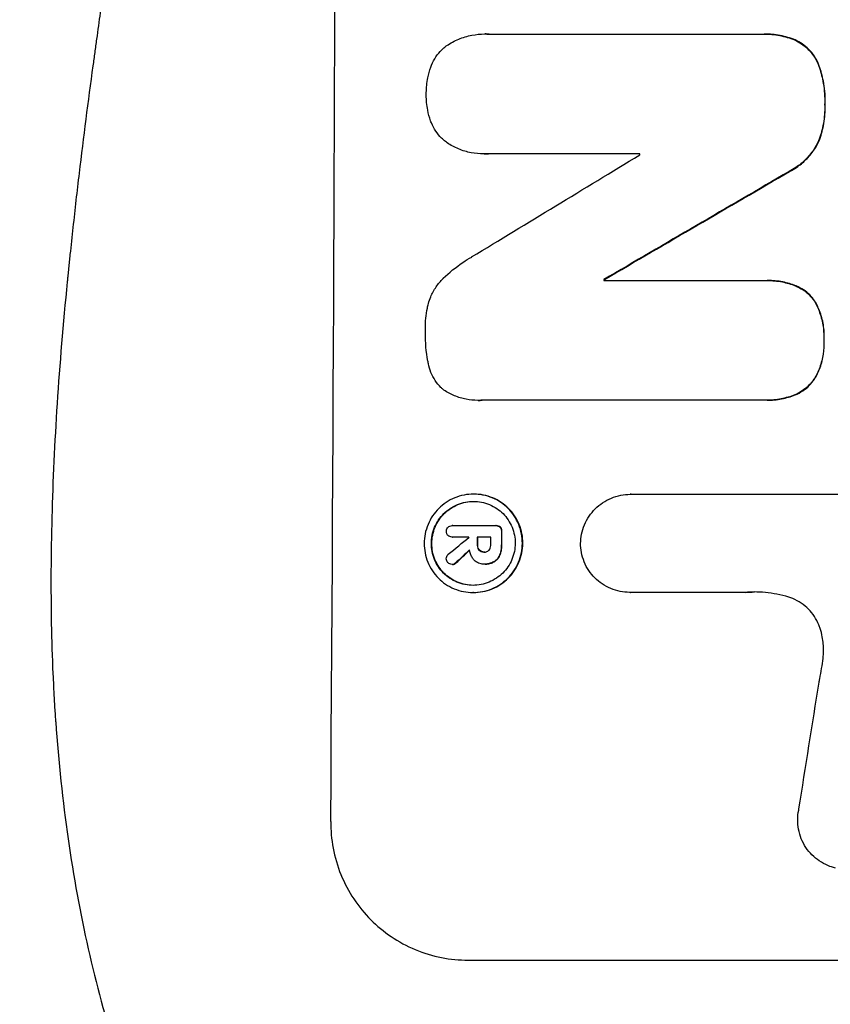
# Model space of a CAD drawing. Units: millimetres. Extents: x -3937 to 4702, y -4604 to 3556.
# Drawn here: x -2069 to -1982, y -710 to -604 of the extents above; entities that cross this region are included whole.
import ezdxf

# ---------------------------------------------------------------- set-up
doc = ezdxf.new("R2010")
doc.units = ezdxf.units.MM
doc.header["$LTSCALE"] = 20
doc.layers.add('2d', color=230, linetype='Continuous')

msp = doc.modelspace()

# ---------------------------------------------------------------- linework, layer by layer
at = {"layer": '2d'}
for p, q in [((-2018.94, -605.43), (-2019, -605.43)), ((-2018.6, -605.44), (-1989.06, -605.44)), ((-1988.72, -605.44), (-1988.77, -605.44)), ((-1985.4, -606.08), (-1985.46, -606.08)), ((-1982.79, -608.9), (-1982.84, -608.9)), ((-1982.15, -613.07), (-1982.21, -613.07)), ((-1982.81, -617), (-1982.87, -617)), ((-2019.07, -618.41), (-2019.13, -618.41)), ((-2002.22, -618.4), (-2018.64, -618.4)), ((-1986, -620.31), (-1986.05, -620.31)), ((-2006.05, -632), (-2006.11, -632)), ((-2006.11, -632.11), (-1988.7, -632.11)), ((-1988.38, -632.11), (-1988.44, -632.11)), ((-1985.34, -632.67), (-1985.39, -632.67)), ((-1983.1, -634.63), (-1983.15, -634.63)), ((-1982.26, -638.6), (-1982.31, -638.6)), ((-1983.14, -642.51), (-1983.19, -642.51)), ((-1985.4, -644.49), (-1985.45, -644.49)), ((-2019.71, -645.08), (-2019.76, -645.08)), ((-1988.76, -645.07), (-2019.34, -645.07)), ((-1988.44, -645.07), (-1988.49, -645.07)), ((-2020.17, -655.23), (-2020.22, -655.23)), ((-2003.2, -655.25), (-2003.25, -655.25)), ((-2003.21, -655.25), (-1980.64, -655.25)), ((-2022.47, -658.63), (-2022.52, -658.63)), ((-2022.5, -658.63), (-2017.84, -658.63)), ((-2017.75, -658.63), (-2017.8, -658.63)), ((-2017.31, -658.8), (-2017.37, -658.8)), ((-2017.14, -659.27), (-2017.2, -659.27)), ((-2022.49, -659.88), (-2022.55, -659.88)), ((-2020.71, -659.88), (-2022.51, -659.88)), ((-2018.35, -659.88), (-2019.81, -659.88)), ((-2019.77, -660.73), (-2019.82, -660.73)), ((-2019.58, -661.29), (-2019.63, -661.29)), ((-2019.03, -661.5), (-2019.08, -661.5)), ((-2017.15, -660.73), (-2017.21, -660.73)), ((-2022.12, -662.67), (-2022.17, -662.67)), ((-2017.99, -662.56), (-2018.04, -662.56)), ((-2017.34, -661.79), (-2017.39, -661.79)), ((-2022.48, -662.84), (-2022.54, -662.84)), ((-2019.08, -662.8), (-2019.13, -662.8)), ((-2018.96, -662.8), (-2019.01, -662.8)), ((-2020.23, -665.88), (-2020.28, -665.88)), ((-2003.27, -665.86), (-2003.32, -665.86)), ((-1990.76, -665.86), (-2003.27, -665.86)), ((-2020.81, -705.66), (-1945.92, -705.66))]:
    msp.add_line(p, q, dxfattribs=at)
for centre, major_axis, ratio, start_param, end_param in [((-2092.66, -541), (0, 1099), 0.052336, 4.575789, 4.848989), ((-1932.17, -541), (1805.11, 1097.7), 0.014136, 4.654883, 4.664976), ((-2059.55, -541), (0, 1098), 0.052336, 4.641733, 4.641841), ((-1907.7, -541), (1880.86, 1098.71), 0.013322, 4.652291, 4.662964), ((-2063.37, -541), (0, 1099), 0.052336, 4.629387, 4.629489), ((-2074.33, -541), (0, 1099), 0.052336, 4.603227, 4.604564), ((-1934, -541), (1329.36, 1097.64), 0.02123, 4.627912, 4.629602), ((-2077.84, -541), (0, 1097.97), 0.052337, 4.603893, 4.603907), ((-2076.94, -541), (0, 1099), 0.052336, 4.603227, 4.60401), ((-2075.47, -541), (0, 1098), 0.052336, 4.603127, 4.60391), ((-1949.24, -541), (1175.65, 1098.63), 0.024414, 4.627567, 4.62882), ((-2019.36, -541), (167.58, 1097.97), 0.051148, 4.584715, 4.597306)]:
    msp.add_ellipse(centre, major_axis=major_axis, ratio=ratio, start_param=start_param, end_param=end_param, dxfattribs=at)
at = {"layer": '2d', "extrusion": (0, 0, -1)}
for centre, major_axis, ratio, start_param, end_param in [((-1907.7, -541), (1879.14, 1097.71), 0.013322, 1.620287, 1.63097), ((-2063.37, -541), (0, 1098), 0.052336, 1.653772, 1.653874), ((-2074.33, -541), (0, 1098), 0.052336, 1.67872, 1.680058), ((-2076.94, -541), (0, 1098), 0.052336, 1.679275, 1.680058), ((-1949.24, -541), (1174.58, 1097.63), 0.024414, 1.654426, 1.655719)]:
    msp.add_ellipse(centre, major_axis=major_axis, ratio=ratio, start_param=start_param, end_param=end_param, dxfattribs=at)
at = {"layer": '2d'}
for points, knots in [([(-2055.07, -356), (-2057.91, -362.7), (-2060.21, -369.9), (-2062.82, -381.47), (-2063.55, -385.46), (-2064.44, -391.62), (-2064.7, -393.71), (-2065.04, -396.89), (-2065.2, -398.49), (-2065.36, -400.38), (-2065.44, -401.33), (-2065.47, -401.8), (-2065.49, -402.04), (-2065.5, -402.16), (-2065.5, -402.22), (-2065.5, -402.25), (-2065.51, -402.26), (-2065.51, -402.27), (-2066.02, -409.28), (-2066.17, -416.79), (-2065.88, -428.82), (-2065.69, -432.95), (-2065.29, -439.35), (-2065.13, -441.51), (-2064.86, -444.8), (-2064.71, -446.46), (-2064.53, -448.42), (-2064.44, -449.4), (-2064.39, -449.9), (-2064.37, -450.14), (-2064.35, -450.27), (-2064.35, -450.33), (-2064.34, -450.36), (-2064.34, -450.37), (-2064.34, -450.38), (-2064.34, -450.39), (-2064.02, -453.66), (-2063.62, -457.25), (-2062.92, -463.11), (-2062.67, -465.15), (-2062.26, -468.32), (-2062.06, -469.94), (-2061.8, -471.88), (-2061.67, -472.86), (-2061.6, -473.36), (-2061.57, -473.6), (-2061.55, -473.73), (-2061.55, -473.79), (-2061.54, -473.82), (-2061.54, -473.84), (-2061.54, -473.85), (-2061.03, -477.66), (-2060.26, -483.38), (-2059.35, -490.05), (-2058.89, -493.38), (-2058.66, -495.05), (-2058.55, -495.88), (-2058.49, -496.3), (-2058.46, -496.51), (-2058.45, -496.61), (-2058.44, -496.65), (-2058.44, -496.68), (-2058.44, -496.7), (-2057.98, -500.01), (-2057.53, -503.64), (-2056.97, -508.59), (-2056.85, -509.73), (-2056.72, -510.9), (-2056.69, -511.16), (-2056.68, -511.29), (-2056.64, -511.66), (-2056.56, -512.39), (-2056.29, -515.04), (-2056.07, -517.36), (-2055.84, -520.07), (-2055.76, -521.06), (-2055.68, -522.04), (-2055.67, -522.18), (-2055.67, -522.21), (-2055.66, -522.27), (-2055.65, -522.36), (-2055.63, -522.7), (-2055.57, -523.49), (-2055.38, -526.16), (-2055.13, -530.42), (-2055, -534.06), (-2054.94, -536.74), (-2054.91, -538.07), (-2054.9, -539.59), (-2054.89, -540.35), (-2054.89, -540.67), (-2054.89, -540.89), (-2054.89, -541), (-2054.89, -544.46), (-2054.97, -547.99), (-2055.23, -553.53), (-2055.33, -555.42), (-2055.53, -558.31), (-2055.63, -559.78), (-2055.76, -561.51), (-2055.84, -562.38), (-2055.87, -562.82), (-2055.89, -563.04), (-2055.9, -563.15), (-2055.9, -563.21), (-2055.91, -563.23), (-2055.91, -563.25), (-2055.91, -563.26), (-2056.18, -566.46), (-2056.52, -569.95), (-2057.13, -575.6), (-2057.36, -577.56), (-2057.72, -580.59), (-2057.9, -582.14), (-2058.13, -583.99), (-2058.25, -584.93), (-2058.31, -585.4), (-2058.34, -585.64), (-2058.36, -585.75), (-2058.36, -585.81), (-2058.37, -585.84), (-2058.37, -585.86), (-2058.86, -589.71), (-2059.61, -595.46), (-2060.51, -602.17), (-2060.96, -605.52), (-2061.19, -607.19), (-2061.29, -607.91), (-2061.36, -608.39), (-2061.39, -608.63), (-2061.96, -612.72), (-2062.45, -616.6), (-2063.15, -622.45), (-2063.48, -625.38), (-2063.85, -628.82), (-2064.03, -630.54), (-2064.12, -631.41), (-2064.16, -631.84), (-2064.18, -632.05), (-2064.19, -632.16), (-2064.2, -632.21), (-2064.2, -632.24), (-2064.2, -632.25), (-2064.2, -632.26), (-2065.1, -641.31), (-2065.66, -649.79), (-2065.97, -661.7), (-2065.99, -665.53), (-2065.89, -671.07), (-2065.83, -672.88), (-2065.71, -675.55), (-2065.65, -676.87), (-2065.56, -678.39), (-2065.51, -679.14), (-2065.48, -679.51), (-2065.47, -679.7), (-2065.46, -679.8), (-2065.46, -679.84), (-2065.46, -679.86), (-2065.46, -679.88), (-2065.45, -679.88), (-2064.84, -688.56), (-2063.66, -696.74), (-2060.2, -712.11), (-2057.91, -719.3), (-2055.07, -726)], [0, 0, 0, 0, 0.0625, 0.0625, 0.09375, 0.09375, 0.109375, 0.109375, 0.117188, 0.121094, 0.123047, 0.124023, 0.124512, 0.124756, 0.124878, 0.124939, 0.124939, 0.125, 0.125, 0.1875, 0.1875, 0.21875, 0.21875, 0.234375, 0.234375, 0.242188, 0.246094, 0.248047, 0.249023, 0.249512, 0.249756, 0.249878, 0.249939, 0.249969, 0.249969, 0.25, 0.25, 0.28125, 0.28125, 0.296875, 0.296875, 0.304688, 0.308594, 0.310547, 0.311523, 0.312012, 0.312256, 0.312378, 0.312439, 0.312439, 0.3125, 0.3125, 0.34375, 0.359375, 0.367188, 0.371094, 0.373047, 0.374023, 0.374512, 0.374756, 0.374878, 0.374878, 0.375, 0.375, 0.40625, 0.40625, 0.414063, 0.415039, 0.415039, 0.416016, 0.416016, 0.417969, 0.421875, 0.4375, 0.4375, 0.445313, 0.446289, 0.446289, 0.446533, 0.446533, 0.446777, 0.447266, 0.449219, 0.453125, 0.46875, 0.484375, 0.484375, 0.492188, 0.496094, 0.498047, 0.499023, 0.499023, 0.5, 0.5, 0.53125, 0.53125, 0.546875, 0.546875, 0.554688, 0.558594, 0.560547, 0.561523, 0.562012, 0.562256, 0.562378, 0.562439, 0.562439, 0.5625, 0.5625, 0.59375, 0.59375, 0.609375, 0.609375, 0.617188, 0.621094, 0.623047, 0.624023, 0.624512, 0.624756, 0.624878, 0.624878, 0.625, 0.625, 0.65625, 0.671875, 0.679688, 0.683594, 0.685547, 0.685547, 0.6875, 0.6875, 0.71875, 0.71875, 0.734375, 0.742188, 0.746094, 0.748047, 0.749023, 0.749512, 0.749756, 0.749878, 0.749939, 0.749939, 0.75, 0.75, 0.8125, 0.8125, 0.84375, 0.84375, 0.859375, 0.859375, 0.867188, 0.871094, 0.873047, 0.874023, 0.874512, 0.874756, 0.874878, 0.874939, 0.874939, 0.875, 0.875, 0.9375, 0.9375, 1, 1, 1, 1]), ([(-2068.13, -734.32), (-2069.62, -730.77), (-2071.11, -727.09), (-2073.33, -721.41), (-2074.07, -719.49), (-2075.18, -716.56), (-2075.73, -715.08), (-2076.37, -713.34), (-2076.69, -712.46), (-2076.85, -712.02), (-2076.93, -711.8), (-2076.97, -711.71), (-2076.99, -711.65), (-2077, -711.61), (-2078.24, -708.21), (-2079.5, -704.63), (-2081.42, -698.94), (-2082.06, -696.99), (-2083.03, -693.99), (-2083.52, -692.47), (-2084.09, -690.66), (-2084.37, -689.75), (-2084.52, -689.29), (-2084.59, -689.06), (-2084.62, -688.94), (-2084.64, -688.89), (-2084.65, -688.87), (-2084.65, -688.86), (-2084.65, -688.85), (-2085.56, -685.92), (-2086.58, -682.54), (-2088.23, -676.78), (-2088.8, -674.74), (-2089.68, -671.51), (-2089.98, -670.4), (-2090.43, -668.7), (-2090.66, -667.84), (-2090.93, -666.81), (-2091.06, -666.29), (-2091.13, -666.03), (-2091.16, -665.9), (-2091.17, -665.85), (-2091.18, -665.82), (-2091.19, -665.8), (-2091.19, -665.78), (-2092.78, -659.64), (-2093.96, -654.58), (-2095.28, -648.69), (-2095.65, -647.01), (-2096.1, -644.9), (-2096.23, -644.27), (-2096.41, -643.43), (-2096.49, -643.04), (-2096.58, -642.62), (-2096.62, -642.43), (-2096.64, -642.33), (-2096.65, -642.29), (-2096.65, -642.27), (-2096.65, -642.26), (-2096.65, -642.26), (-2096.65, -642.26), (-2096.66, -642.23), (-2097.58, -637.74), (-2098.41, -633.46), (-2099.5, -627.39), (-2099.84, -625.42), (-2100.32, -622.55), (-2100.55, -621.14), (-2100.81, -619.52), (-2100.93, -618.72), (-2101, -618.32), (-2101.03, -618.12), (-2101.04, -618.03), (-2101.05, -618), (-2101.05, -617.98), (-2101.05, -617.97), (-2101.06, -617.95), (-2101.74, -613.52), (-2102.36, -609.21), (-2103.16, -602.94), (-2103.42, -600.88), (-2103.77, -597.83), (-2103.94, -596.32), (-2104.13, -594.58), (-2104.23, -593.71), (-2104.27, -593.27), (-2104.29, -593.06), (-2104.3, -592.97), (-2104.31, -592.92), (-2104.31, -592.9), (-2104.31, -592.87), (-2105.28, -583.59), (-2105.96, -574.61), (-2106.6, -561.65), (-2106.76, -557.41), (-2106.91, -551.16), (-2106.95, -549.1), (-2106.99, -546.05), (-2107, -544.52), (-2107.01, -542.76), (-2107.01, -541.88), (-2107.01, -541.45), (-2107.01, -541.26), (-2107.01, -541.17), (-2107.01, -541.13), (-2107.01, -541.08), (-2107.01, -541.07), (-2107.01, -541.03), (-2107.01, -541.02), (-2107.01, -541)], [0, 0, 0, 0, 0.0312679, 0.0312679, 0.0469018, 0.0469018, 0.0547188, 0.0586273, 0.0605815, 0.0615586, 0.0620472, 0.0622915, 0.0622915, 0.0625358, 0.0625358, 0.0938036, 0.0938036, 0.1094376, 0.1094376, 0.1172546, 0.121163, 0.1231173, 0.1240944, 0.124583, 0.1248272, 0.1249494, 0.1249494, 0.1250105, 0.1250105, 0.1250715, 0.1563394, 0.1563394, 0.1719734, 0.1719734, 0.1797903, 0.1797903, 0.1836988, 0.1856531, 0.1866302, 0.1871187, 0.187363, 0.1874852, 0.1874852, 0.1875462, 0.1875462, 0.1876073, 0.2188752, 0.2188752, 0.2345091, 0.2345091, 0.2423261, 0.2423261, 0.2462346, 0.2481888, 0.2491659, 0.2496545, 0.2498988, 0.2499598, 0.2499904, 0.2499904, 0.2500209, 0.2500209, 0.2501431, 0.2814109, 0.2814109, 0.2970449, 0.2970449, 0.3048619, 0.3087703, 0.3107246, 0.3117017, 0.3121903, 0.3124345, 0.3124956, 0.3124956, 0.3125567, 0.3125567, 0.3126788, 0.3439467, 0.3439467, 0.3595806, 0.3595806, 0.3673976, 0.3713061, 0.3732603, 0.3742375, 0.374726, 0.3749703, 0.3749703, 0.3750924, 0.3750924, 0.3752146, 0.4377504, 0.4377504, 0.4690182, 0.4690182, 0.4846522, 0.4846522, 0.4924691, 0.4963776, 0.4983319, 0.499309, 0.4997976, 0.4997976, 0.5000418, 0.5000418, 0.500164, 0.500164, 0.5002861, 0.5002861, 0.5002861, 0.5002861]), ([(-2023.21, -606.76), (-2023.18, -606.73), (-2023.15, -606.71), (-2022.71, -606.42), (-2022.28, -606.18), (-2021.37, -605.81), (-2020.89, -605.66), (-2019.94, -605.48), (-2019.46, -605.43), (-2019, -605.43), (-2018.86, -605.43), (-2018.73, -605.44), (-2018.6, -605.44)], [-4.287809, -4.287809, -4.287809, -4.287809, -4.174676, -4.174676, -2.783117, -2.783117, -1.391559, -1.391559, 0, 0, 0, 0.39844, 0.39844, 0.39844, 0.39844]), ([(-1989.06, -605.44), (-1988.97, -605.44), (-1988.87, -605.44), (-1988.77, -605.44), (-1988.21, -605.44), (-1987.64, -605.49), (-1986.52, -605.71), (-1985.98, -605.87), (-1985.46, -606.08)], [-0.292179, -0.292179, -0.292179, -0.292179, 0, 0, 0, 1.669759, 1.669759, 3.266904, 3.266904, 3.266904, 3.266904]), ([(-1985.4, -606.08), (-1985.93, -605.87), (-1986.47, -605.71), (-1987.59, -605.49), (-1988.16, -605.44), (-1988.72, -605.44)], [-3.267007, -3.267007, -3.267007, -3.267007, -1.670616, -1.670616, 0, 0, 0, 0]), ([(-1985.46, -606.08), (-1985.2, -606.2), (-1984.95, -606.34), (-1984.45, -606.68), (-1984.2, -606.88), (-1983.76, -607.32), (-1983.56, -607.57), (-1983.2, -608.11), (-1983.04, -608.4), (-1982.89, -608.77), (-1982.86, -608.84), (-1982.84, -608.9)], [1.981056, 1.981056, 1.981056, 1.981056, 2.78787, 2.78787, 3.717159, 3.717159, 4.648425, 4.648425, 5.57969, 5.57969, 5.782216, 5.782216, 5.782216, 5.782216]), ([(-1982.79, -608.9), (-1982.81, -608.84), (-1982.84, -608.77), (-1982.99, -608.4), (-1983.14, -608.11), (-1983.5, -607.57), (-1983.71, -607.32), (-1984.14, -606.88), (-1984.39, -606.68), (-1984.89, -606.34), (-1985.14, -606.2), (-1985.4, -606.08)], [23.988393, 23.988393, 23.988393, 23.988393, 24.190058, 24.190058, 25.120866, 25.120866, 26.051674, 26.051674, 26.981418, 26.981418, 27.789535, 27.789535, 27.789535, 27.789535]), ([(-2024.85, -609.02), (-2024.82, -608.94), (-2024.79, -608.87), (-2024.63, -608.48), (-2024.47, -608.18), (-2024.1, -607.63), (-2023.88, -607.37), (-2023.52, -607.01), (-2023.37, -606.88), (-2023.21, -606.76)], [24.67174, 24.67174, 24.67174, 24.67174, 24.892582, 24.892582, 25.850855, 25.850855, 26.809129, 26.809129, 27.391418, 27.391418, 27.391418, 27.391418]), ([(-2025.33, -611.91), (-2025.33, -611.87), (-2025.33, -611.82), (-2025.33, -611.25), (-2025.27, -610.71), (-2025.09, -609.78), (-2024.98, -609.39), (-2024.85, -609.02)], [37.586507, 37.586507, 37.586507, 37.586507, 37.724017, 37.724017, 39.297304, 39.297304, 40.435727, 40.435727, 40.435727, 40.435727]), ([(-1982.84, -608.9), (-1982.65, -609.43), (-1982.51, -609.98), (-1982.26, -611.25), (-1982.2, -611.99), (-1982.2, -612.82), (-1982.2, -612.94), (-1982.21, -613.07)], [13.338054, 13.338054, 13.338054, 13.338054, 14.932215, 14.932215, 17.066831, 17.066831, 17.437087, 17.437087, 17.437087, 17.437087]), ([(-1982.15, -613.07), (-1982.15, -612.94), (-1982.15, -612.82), (-1982.14, -611.99), (-1982.21, -611.25), (-1982.45, -609.98), (-1982.6, -609.43), (-1982.79, -608.9)], [50.839997, 50.839997, 50.839997, 50.839997, 51.210254, 51.210254, 53.345866, 53.345866, 54.939125, 54.939125, 54.939125, 54.939125]), ([(-2024.87, -614.82), (-2025, -614.44), (-2025.1, -614.05), (-2025.28, -613.13), (-2025.33, -612.58), (-2025.33, -612.01), (-2025.33, -611.96), (-2025.33, -611.91)], [34.965334, 34.965334, 34.965334, 34.965334, 36.104394, 36.104394, 37.676306, 37.676306, 37.824653, 37.824653, 37.824653, 37.824653]), ([(-1982.21, -613.07), (-1982.2, -613.19), (-1982.2, -613.31), (-1982.2, -614.06), (-1982.26, -614.71), (-1982.5, -615.91), (-1982.66, -616.46), (-1982.87, -617)], [14.722004, 14.722004, 14.722004, 14.722004, 15.087574, 15.087574, 16.975254, 16.975254, 18.593787, 18.593787, 18.593787, 18.593787]), ([(-1982.81, -617), (-1982.61, -616.46), (-1982.45, -615.91), (-1982.21, -614.71), (-1982.15, -614.06), (-1982.15, -613.31), (-1982.15, -613.19), (-1982.15, -613.07)], [41.76408, 41.76408, 41.76408, 41.76408, 43.381523, 43.381523, 45.270419, 45.270419, 45.635991, 45.635991, 45.635991, 45.635991]), ([(-2023.25, -617.08), (-2023.41, -616.96), (-2023.56, -616.83), (-2023.92, -616.46), (-2024.13, -616.21), (-2024.49, -615.66), (-2024.65, -615.37), (-2024.81, -614.98), (-2024.84, -614.9), (-2024.87, -614.82)], [18.343228, 18.343228, 18.343228, 18.343228, 18.933984, 18.933984, 19.881462, 19.881462, 20.82894, 20.82894, 21.067482, 21.067482, 21.067482, 21.067482]), ([(-2018.64, -618.4), (-2018.8, -618.41), (-2018.97, -618.41), (-2019.57, -618.41), (-2020.03, -618.37), (-2020.94, -618.19), (-2021.4, -618.06), (-2022.27, -617.69), (-2022.69, -617.47), (-2023.13, -617.17), (-2023.19, -617.13), (-2023.25, -617.08)], [20.907876, 20.907876, 20.907876, 20.907876, 21.389674, 21.389674, 22.725033, 22.725033, 24.060391, 24.060391, 25.395749, 25.395749, 25.604514, 25.604514, 25.604514, 25.604514]), ([(-1982.87, -617), (-1983.03, -617.34), (-1983.21, -617.68), (-1983.68, -618.37), (-1983.97, -618.72), (-1984.59, -619.33), (-1984.94, -619.62), (-1985.55, -620.03), (-1985.8, -620.18), (-1986.05, -620.31)], [13.311258, 13.311258, 13.311258, 13.311258, 14.389239, 14.389239, 15.698156, 15.698156, 17.005334, 17.005334, 17.816864, 17.816864, 17.816864, 17.816864]), ([(-1986, -620.31), (-1985.75, -620.18), (-1985.5, -620.03), (-1984.89, -619.62), (-1984.54, -619.33), (-1983.92, -618.72), (-1983.63, -618.37), (-1983.16, -617.68), (-1982.97, -617.35), (-1982.81, -617)], [24.036707, 24.036707, 24.036707, 24.036707, 24.845861, 24.845861, 26.152206, 26.152206, 27.46195, 27.46195, 28.542311, 28.542311, 28.542311, 28.542311]), ([(-2023.49, -631.87), (-2022.85, -631.25), (-2022.14, -630.67), (-2021.06, -629.94), (-2020.75, -629.75), (-2020.42, -629.57)], [79.341184, 79.341184, 79.341184, 79.341184, 81.992971, 81.992971, 83.048528, 83.048528, 83.048528, 83.048528]), ([(-2025.1, -634.61), (-2025.03, -634.36), (-2024.95, -634.12), (-2024.69, -633.51), (-2024.49, -633.14), (-2024.04, -632.47), (-2023.78, -632.16), (-2023.5, -631.88), (-2023.49, -631.87), (-2023.49, -631.87)], [29.593363, 29.593363, 29.593363, 29.593363, 30.31492, 30.31492, 31.48288, 31.48288, 32.65084, 32.65084, 32.673431, 32.673431, 32.673431, 32.673431]), ([(-1988.7, -632.11), (-1988.61, -632.11), (-1988.52, -632.11), (-1988.44, -632.11), (-1987.9, -632.11), (-1987.34, -632.16), (-1986.32, -632.36), (-1985.85, -632.5), (-1985.39, -632.67)], [-0.262094, -0.262094, -0.262094, -0.262094, 0, 0, 0, 1.618106, 1.618106, 2.99393, 2.99393, 2.99393, 2.99393]), ([(-1985.34, -632.67), (-1985.79, -632.5), (-1986.26, -632.36), (-1987.29, -632.16), (-1987.84, -632.11), (-1988.38, -632.11)], [-2.994112, -2.994112, -2.994112, -2.994112, -1.619709, -1.619709, 0, 0, 0, 0]), ([(-1985.39, -632.67), (-1985.38, -632.68), (-1985.36, -632.68), (-1985.06, -632.81), (-1984.8, -632.95), (-1984.3, -633.28), (-1984.08, -633.47), (-1983.68, -633.87), (-1983.49, -634.1), (-1983.26, -634.44), (-1983.21, -634.53), (-1983.15, -634.63)], [1.649623, 1.649623, 1.649623, 1.649623, 1.705229, 1.705229, 2.557843, 2.557843, 3.410457, 3.410457, 4.266576, 4.266576, 4.579612, 4.579612, 4.579612, 4.579612]), ([(-1983.1, -634.63), (-1983.15, -634.53), (-1983.21, -634.44), (-1983.44, -634.1), (-1983.63, -633.87), (-1984.03, -633.47), (-1984.25, -633.28), (-1984.74, -632.95), (-1985.01, -632.81), (-1985.31, -632.68), (-1985.32, -632.68), (-1985.34, -632.67)], [22.762149, 22.762149, 22.762149, 22.762149, 23.075182, 23.075182, 23.931294, 23.931294, 24.783909, 24.783909, 25.636523, 25.636523, 25.69213, 25.69213, 25.69213, 25.69213]), ([(-2025.43, -637.56), (-2025.43, -637.47), (-2025.43, -637.37), (-2025.43, -636.57), (-2025.36, -635.83), (-2025.18, -634.93), (-2025.14, -634.77), (-2025.1, -634.61)], [51.352742, 51.352742, 51.352742, 51.352742, 51.631237, 51.631237, 53.784303, 53.784303, 54.256047, 54.256047, 54.256047, 54.256047]), ([(-1983.15, -634.63), (-1983.06, -634.82), (-1982.97, -635.01), (-1982.69, -635.69), (-1982.54, -636.2), (-1982.34, -637.23), (-1982.3, -637.74), (-1982.3, -638.36), (-1982.3, -638.48), (-1982.31, -638.6)], [8.363169, 8.363169, 8.363169, 8.363169, 8.967332, 8.967332, 10.466, 10.466, 11.964668, 11.964668, 12.323769, 12.323769, 12.323769, 12.323769]), ([(-1982.26, -638.6), (-1982.25, -638.48), (-1982.25, -638.36), (-1982.24, -637.74), (-1982.29, -637.23), (-1982.48, -636.2), (-1982.64, -635.69), (-1982.92, -635.01), (-1983, -634.82), (-1983.1, -634.63)], [35.54138, 35.54138, 35.54138, 35.54138, 35.900479, 35.900479, 37.399136, 37.399136, 38.897794, 38.897794, 39.501956, 39.501956, 39.501956, 39.501956]), ([(-2025.13, -640.95), (-2025.14, -640.91), (-2025.15, -640.87), (-2025.35, -639.82), (-2025.44, -638.8), (-2025.43, -637.73), (-2025.43, -637.65), (-2025.43, -637.56)], [67.958733, 67.958733, 67.958733, 67.958733, 68.076278, 68.076278, 71.040353, 71.040353, 71.295202, 71.295202, 71.295202, 71.295202]), ([(-1982.31, -638.6), (-1982.3, -638.73), (-1982.3, -638.86), (-1982.3, -639.46), (-1982.35, -639.95), (-1982.54, -640.92), (-1982.69, -641.4), (-1982.98, -642.08), (-1983.08, -642.3), (-1983.19, -642.51)], [10.973728, 10.973728, 10.973728, 10.973728, 11.358879, 11.358879, 12.780803, 12.780803, 14.202727, 14.202727, 14.872884, 14.872884, 14.872884, 14.872884]), ([(-1983.14, -642.51), (-1983.03, -642.3), (-1982.92, -642.08), (-1982.64, -641.4), (-1982.49, -640.92), (-1982.3, -639.95), (-1982.25, -639.46), (-1982.25, -638.86), (-1982.25, -638.73), (-1982.26, -638.6)], [30.568525, 30.568525, 30.568525, 30.568525, 31.238676, 31.238676, 32.660592, 32.660592, 34.082507, 34.082507, 34.467656, 34.467656, 34.467656, 34.467656]), ([(-2023.54, -643.88), (-2023.61, -643.81), (-2023.68, -643.75), (-2023.97, -643.46), (-2024.18, -643.21), (-2024.54, -642.66), (-2024.7, -642.37), (-2024.95, -641.75), (-2025.04, -641.43), (-2025.11, -641.06), (-2025.12, -641), (-2025.13, -640.95)], [18.507657, 18.507657, 18.507657, 18.507657, 18.7951, 18.7951, 19.736285, 19.736285, 20.677469, 20.677469, 21.618654, 21.618654, 21.777593, 21.777593, 21.777593, 21.777593]), ([(-1983.19, -642.51), (-1983.25, -642.6), (-1983.3, -642.7), (-1983.54, -643.04), (-1983.73, -643.28), (-1984.15, -643.69), (-1984.38, -643.88), (-1984.89, -644.22), (-1985.16, -644.37), (-1985.45, -644.49), (-1985.45, -644.49), (-1985.45, -644.49)], [9.323445, 9.323445, 9.323445, 9.323445, 9.639348, 9.639348, 10.516527, 10.516527, 11.391589, 11.391589, 12.266651, 12.266651, 12.269239, 12.269239, 12.269239, 12.269239]), ([(-1985.4, -644.49), (-1985.4, -644.49), (-1985.4, -644.49), (-1985.11, -644.37), (-1984.83, -644.22), (-1984.33, -643.88), (-1984.09, -643.69), (-1983.68, -643.28), (-1983.49, -643.04), (-1983.25, -642.7), (-1983.19, -642.6), (-1983.14, -642.51)], [15.764256, 15.764256, 15.764256, 15.764256, 15.766842, 15.766842, 16.641903, 16.641903, 17.516963, 17.516963, 18.394137, 18.394137, 18.71004, 18.71004, 18.71004, 18.71004]), ([(-2019.34, -645.07), (-2019.48, -645.08), (-2019.62, -645.08), (-2020.17, -645.08), (-2020.6, -645.04), (-2021.44, -644.88), (-2021.87, -644.75), (-2022.67, -644.41), (-2023.06, -644.21), (-2023.46, -643.94), (-2023.5, -643.91), (-2023.54, -643.88)], [19.405851, 19.405851, 19.405851, 19.405851, 19.825526, 19.825526, 21.063308, 21.063308, 22.30109, 22.30109, 23.538871, 23.538871, 23.687934, 23.687934, 23.687934, 23.687934]), ([(-1985.45, -644.49), (-1985.92, -644.68), (-1986.42, -644.82), (-1987.44, -645.02), (-1987.98, -645.07), (-1988.58, -645.07), (-1988.67, -645.07), (-1988.76, -645.07)], [21.775065, 21.775065, 21.775065, 21.775065, 23.221179, 23.221179, 24.767605, 24.767605, 25.035328, 25.035328, 25.035328, 25.035328]), ([(-1988.44, -645.07), (-1987.92, -645.07), (-1987.39, -645.02), (-1986.37, -644.82), (-1985.87, -644.68), (-1985.4, -644.49)], [24.767517, 24.767517, 24.767517, 24.767517, 26.31394, 26.31394, 27.760055, 27.760055, 27.760055, 27.760055]), ([(-2020.22, -655.23), (-2019.88, -655.23), (-2019.54, -655.26), (-2018.85, -655.4), (-2018.51, -655.5), (-2017.86, -655.77), (-2017.55, -655.94), (-2016.97, -656.33), (-2016.71, -656.55), (-2016.24, -657.02), (-2016.02, -657.29), (-2015.63, -657.87), (-2015.46, -658.19), (-2015.19, -658.84), (-2015.09, -659.19), (-2014.96, -659.87), (-2014.93, -660.22), (-2014.94, -660.89), (-2014.97, -661.23), (-2015.11, -661.92), (-2015.21, -662.26), (-2015.49, -662.92), (-2015.66, -663.24), (-2016.05, -663.82), (-2016.28, -664.09), (-2016.75, -664.56), (-2017.02, -664.78), (-2017.6, -665.17), (-2017.92, -665.34), (-2018.57, -665.61), (-2018.91, -665.71), (-2019.6, -665.84), (-2019.95, -665.88), (-2020.61, -665.88), (-2020.96, -665.84), (-2021.64, -665.71), (-2021.99, -665.61), (-2022.64, -665.33), (-2022.95, -665.17), (-2023.53, -664.77), (-2023.79, -664.55), (-2024.26, -664.08), (-2024.48, -663.81), (-2024.87, -663.23), (-2025.04, -662.92), (-2025.3, -662.26), (-2025.4, -661.92), (-2025.53, -661.23), (-2025.56, -660.89), (-2025.56, -660.22), (-2025.53, -659.88), (-2025.39, -659.19), (-2025.28, -658.85), (-2025.01, -658.19), (-2024.84, -657.88), (-2024.45, -657.3), (-2024.22, -657.03), (-2023.75, -656.56), (-2023.48, -656.33), (-2022.9, -655.94), (-2022.58, -655.77), (-2021.93, -655.5), (-2021.59, -655.4), (-2020.9, -655.26), (-2020.55, -655.23), (-2020.22, -655.23)], [0, 0, 0, 0, 1.002005, 1.002005, 2.00401, 2.00401, 3.006015, 3.006015, 4.00802, 4.00802, 5.016461, 5.016461, 6.024902, 6.024902, 7.033343, 7.033343, 8.041783, 8.041783, 9.050643, 9.050643, 10.059502, 10.059502, 11.068362, 11.068362, 12.077221, 12.077221, 13.079268, 13.079268, 14.081315, 14.081315, 15.083363, 15.083363, 16.08541, 16.08541, 17.089097, 17.089097, 18.092783, 18.092783, 19.09647, 19.09647, 20.100157, 20.100157, 21.107377, 21.107377, 22.114598, 22.114598, 23.121818, 23.121818, 24.129038, 24.129038, 25.135981, 25.135981, 26.142924, 26.142924, 27.149866, 27.149866, 28.156809, 28.156809, 29.160312, 29.160312, 30.163816, 30.163816, 31.167319, 31.167319, 32.170823, 32.170823, 32.170823, 32.170823]), ([(-2020.23, -665.88), (-2019.89, -665.88), (-2019.55, -665.84), (-2018.86, -665.71), (-2018.52, -665.61), (-2017.86, -665.34), (-2017.55, -665.17), (-2016.97, -664.78), (-2016.7, -664.56), (-2016.23, -664.09), (-2016, -663.82), (-2015.61, -663.24), (-2015.44, -662.92), (-2015.16, -662.26), (-2015.06, -661.92), (-2014.92, -661.23), (-2014.88, -660.89), (-2014.88, -660.22), (-2014.91, -659.87), (-2015.04, -659.19), (-2015.14, -658.84), (-2015.41, -658.19), (-2015.58, -657.87), (-2015.96, -657.29), (-2016.18, -657.02), (-2016.65, -656.55), (-2016.92, -656.33), (-2017.5, -655.94), (-2017.81, -655.77), (-2018.46, -655.5), (-2018.8, -655.4), (-2019.49, -655.26), (-2019.83, -655.23), (-2020.17, -655.23)], [16.085325, 16.085325, 16.085325, 16.085325, 17.087372, 17.087372, 18.08942, 18.08942, 19.091468, 19.091468, 20.093516, 20.093516, 21.102363, 21.102363, 22.111211, 22.111211, 23.120058, 23.120058, 24.128905, 24.128905, 25.137335, 25.137335, 26.145764, 26.145764, 27.154194, 27.154194, 28.162624, 28.162624, 29.164629, 29.164629, 30.166635, 30.166635, 31.168641, 31.168641, 32.170646, 32.170646, 32.170646, 32.170646]), ([(-2008.63, -660.56), (-2008.62, -660.24), (-2008.59, -659.91), (-2008.45, -659.23), (-2008.35, -658.89), (-2008.07, -658.23), (-2007.9, -657.91), (-2007.5, -657.33), (-2007.28, -657.06), (-2006.8, -656.58), (-2006.53, -656.36), (-2005.95, -655.97), (-2005.63, -655.8), (-2004.97, -655.52), (-2004.63, -655.42), (-2003.93, -655.28), (-2003.59, -655.25), (-2003.25, -655.25), (-2003.23, -655.25), (-2003.22, -655.25), (-2003.21, -655.25)], [-8.044351, -8.044351, -8.044351, -8.044351, -7.078048, -7.078048, -6.064919, -6.064919, -5.051791, -5.051791, -4.038662, -4.038662, -3.028996, -3.028996, -2.019331, -2.019331, -1.009665, -1.009665, 0, 0, 0, 0.043565, 0.043565, 0.043565, 0.043565]), ([(-2020.22, -656.01), (-2020.51, -656.01), (-2020.8, -656.04), (-2021.39, -656.15), (-2021.68, -656.24), (-2022.24, -656.47), (-2022.51, -656.62), (-2023.01, -656.95), (-2023.24, -657.14), (-2023.64, -657.54), (-2023.83, -657.77), (-2024.17, -658.27), (-2024.31, -658.54), (-2024.55, -659.1), (-2024.64, -659.39), (-2024.76, -659.98), (-2024.78, -660.27), (-2024.79, -660.84), (-2024.76, -661.13), (-2024.65, -661.72), (-2024.56, -662.01), (-2024.34, -662.57), (-2024.19, -662.84), (-2023.86, -663.34), (-2023.68, -663.57), (-2023.28, -663.97), (-2023.05, -664.16), (-2022.56, -664.49), (-2022.29, -664.64), (-2021.73, -664.87), (-2021.44, -664.96), (-2020.85, -665.07), (-2020.56, -665.1), (-2019.99, -665.1), (-2019.7, -665.07), (-2019.11, -664.96), (-2018.82, -664.87), (-2018.26, -664.64), (-2017.99, -664.49), (-2017.49, -664.16), (-2017.26, -663.97), (-2016.86, -663.57), (-2016.67, -663.34), (-2016.33, -662.84), (-2016.18, -662.58), (-2015.95, -662.02), (-2015.86, -661.72), (-2015.74, -661.14), (-2015.71, -660.84), (-2015.71, -660.27), (-2015.73, -659.97), (-2015.85, -659.39), (-2015.93, -659.1), (-2016.16, -658.53), (-2016.3, -658.27), (-2016.64, -657.77), (-2016.82, -657.54), (-2017.22, -657.14), (-2017.45, -656.95), (-2017.94, -656.62), (-2018.21, -656.47), (-2018.77, -656.24), (-2019.06, -656.15), (-2019.64, -656.04), (-2019.94, -656.01), (-2020.22, -656.01)], [0, 0, 0, 0, 0.856811, 0.856811, 1.713621, 1.713621, 2.570432, 2.570432, 3.427243, 3.427243, 4.286996, 4.286996, 5.146749, 5.146749, 6.006502, 6.006502, 6.866255, 6.866255, 7.72621, 7.72621, 8.586166, 8.586166, 9.446121, 9.446121, 10.306077, 10.306077, 11.163021, 11.163021, 12.019965, 12.019965, 12.87691, 12.87691, 13.733854, 13.733854, 14.589407, 14.589407, 15.44496, 15.44496, 16.300514, 16.300514, 17.156067, 17.156067, 18.017413, 18.017413, 18.878759, 18.878759, 19.740105, 19.740105, 20.601451, 20.601451, 21.462492, 21.462492, 22.323533, 22.323533, 23.184574, 23.184574, 24.045615, 24.045615, 24.901138, 24.901138, 25.75666, 25.75666, 26.612183, 26.612183, 27.467705, 27.467705, 27.467705, 27.467705]), ([(-2020.25, -665.1), (-2020.53, -665.1), (-2020.81, -665.07), (-2021.39, -664.96), (-2021.68, -664.87), (-2022.23, -664.64), (-2022.5, -664.49), (-2022.99, -664.16), (-2023.22, -663.97), (-2023.62, -663.57), (-2023.81, -663.34), (-2024.14, -662.84), (-2024.28, -662.58), (-2024.51, -662.02), (-2024.6, -661.72), (-2024.71, -661.14), (-2024.73, -660.84), (-2024.73, -660.27), (-2024.7, -659.97), (-2024.58, -659.39), (-2024.5, -659.1), (-2024.26, -658.53), (-2024.11, -658.27), (-2023.78, -657.77), (-2023.59, -657.54), (-2023.18, -657.14), (-2022.95, -656.95), (-2022.46, -656.62), (-2022.19, -656.47), (-2021.63, -656.24), (-2021.34, -656.15), (-2020.76, -656.04), (-2020.47, -656.01), (-2020.2, -656.01)], [13.760124, 13.760124, 13.760124, 13.760124, 14.589332, 14.589332, 15.444886, 15.444886, 16.30044, 16.30044, 17.155994, 17.155994, 18.017329, 18.017329, 18.878665, 18.878665, 19.740001, 19.740001, 20.601337, 20.601337, 21.462368, 21.462368, 22.3234, 22.3234, 23.184431, 23.184431, 24.045462, 24.045462, 24.900985, 24.900985, 25.756508, 25.756508, 26.612032, 26.612032, 27.441233, 27.441233, 27.441233, 27.441233]), ([(-2023.15, -659.25), (-2023.15, -659.24), (-2023.15, -659.24), (-2023.15, -659.15), (-2023.14, -659.07), (-2023.07, -658.92), (-2023.03, -658.85), (-2022.97, -658.8), (-2022.97, -658.8), (-2022.97, -658.79)], [2.7405656, 2.7405656, 2.7405656, 2.7405656, 2.7645335, 2.7645335, 2.9956469, 2.9956469, 3.2267604, 3.2267604, 3.2314088, 3.2314088, 3.2314088, 3.2314088]), ([(-2023.06, -659.61), (-2023.08, -659.58), (-2023.09, -659.55), (-2023.14, -659.44), (-2023.15, -659.35), (-2023.15, -659.26), (-2023.15, -659.26), (-2023.15, -659.25)], [2.6460927, 2.6460927, 2.6460927, 2.6460927, 2.7428173, 2.7428173, 2.9926292, 2.9926292, 3.0044735, 3.0044735, 3.0044735, 3.0044735]), ([(-2022.97, -658.79), (-2022.92, -658.75), (-2022.85, -658.71), (-2022.7, -658.65), (-2022.61, -658.63), (-2022.52, -658.63), (-2022.52, -658.63), (-2022.51, -658.63), (-2022.5, -658.63)], [-0.4624536, -0.4624536, -0.4624536, -0.4624536, -0.2570487, -0.2570487, 0, 0, 0, 0.0225595, 0.0225595, 0.0225595, 0.0225595]), ([(-2017.84, -658.63), (-2017.83, -658.63), (-2017.81, -658.63), (-2017.8, -658.63), (-2017.72, -658.63), (-2017.63, -658.65), (-2017.48, -658.71), (-2017.42, -658.75), (-2017.37, -658.8)], [-0.039851, -0.039851, -0.039851, -0.039851, 0, 0, 0, 0.2444874, 0.2444874, 0.4574174, 0.4574174, 0.4574174, 0.4574174]), ([(-2017.31, -658.8), (-2017.37, -658.75), (-2017.43, -658.71), (-2017.58, -658.65), (-2017.67, -658.63), (-2017.75, -658.63)], [-0.4574306, -0.4574306, -0.4574306, -0.4574306, -0.2448594, -0.2448594, 0, 0, 0, 0]), ([(-2017.37, -658.8), (-2017.32, -658.85), (-2017.27, -658.92), (-2017.21, -659.07), (-2017.2, -659.15), (-2017.2, -659.24), (-2017.2, -659.26), (-2017.2, -659.27)], [0.4952521, 0.4952521, 0.4952521, 0.4952521, 0.7165514, 0.7165514, 0.9559413, 0.9559413, 0.9946135, 0.9946135, 0.9946135, 0.9946135]), ([(-2017.14, -659.27), (-2017.14, -659.26), (-2017.14, -659.24), (-2017.14, -659.15), (-2017.16, -659.07), (-2017.22, -658.92), (-2017.26, -658.85), (-2017.31, -658.8)], [2.8291879, 2.8291879, 2.8291879, 2.8291879, 2.8678597, 2.8678597, 3.1072476, 3.1072476, 3.3285449, 3.3285449, 3.3285449, 3.3285449]), ([(-2022.51, -659.88), (-2022.52, -659.88), (-2022.53, -659.88), (-2022.63, -659.88), (-2022.71, -659.86), (-2022.86, -659.8), (-2022.93, -659.75), (-2023.01, -659.67), (-2023.04, -659.64), (-2023.06, -659.61)], [1.8581553, 1.8581553, 1.8581553, 1.8581553, 1.8950935, 1.8950935, 2.1312173, 2.1312173, 2.3673412, 2.3673412, 2.477136, 2.477136, 2.477136, 2.477136]), ([(-2003.27, -665.86), (-2003.28, -665.86), (-2003.3, -665.86), (-2003.65, -665.86), (-2004, -665.83), (-2004.69, -665.69), (-2005.03, -665.59), (-2005.69, -665.32), (-2006, -665.15), (-2006.58, -664.75), (-2006.85, -664.53), (-2007.32, -664.06), (-2007.54, -663.79), (-2007.93, -663.21), (-2008.1, -662.89), (-2008.37, -662.23), (-2008.47, -661.89), (-2008.6, -661.21), (-2008.63, -660.88), (-2008.63, -660.56)], [16.105136, 16.105136, 16.105136, 16.105136, 16.157481, 16.157481, 17.165666, 17.165666, 18.173852, 18.173852, 19.182037, 19.182037, 20.190223, 20.190223, 21.201955, 21.201955, 22.213688, 22.213688, 23.22542, 23.22542, 24.19191, 24.19191, 24.19191, 24.19191]), ([(-2020.22, -662.29), (-2020.25, -662.25), (-2020.29, -662.2), (-2020.4, -662.04), (-2020.46, -661.91), (-2020.57, -661.66), (-2020.61, -661.52), (-2020.64, -661.35), (-2020.65, -661.3), (-2020.65, -661.26)], [8.092897, 8.092897, 8.092897, 8.092897, 8.264518, 8.264518, 8.65959, 8.65959, 9.054662, 9.054662, 9.17526, 9.17526, 9.17526, 9.17526]), ([(-2019.82, -660.73), (-2019.82, -660.74), (-2019.82, -660.75), (-2019.82, -660.86), (-2019.8, -660.97), (-2019.73, -661.15), (-2019.68, -661.22), (-2019.63, -661.29)], [1.1853777, 1.1853777, 1.1853777, 1.1853777, 1.216925, 1.216925, 1.5221769, 1.5221769, 1.767158, 1.767158, 1.767158, 1.767158]), ([(-2019.58, -661.29), (-2019.63, -661.22), (-2019.67, -661.15), (-2019.75, -660.97), (-2019.77, -660.86), (-2019.77, -660.75), (-2019.77, -660.74), (-2019.77, -660.73)], [3.1006119, 3.1006119, 3.1006119, 3.1006119, 3.3455915, 3.3455915, 3.6508399, 3.6508399, 3.6823869, 3.6823869, 3.6823869, 3.6823869]), ([(-2019.63, -661.29), (-2019.63, -661.29), (-2019.62, -661.29), (-2019.56, -661.36), (-2019.48, -661.41), (-2019.3, -661.49), (-2019.2, -661.5), (-2019.1, -661.5), (-2019.09, -661.5), (-2019.08, -661.5)], [1.6341435, 1.6341435, 1.6341435, 1.6341435, 1.6413176, 1.6413176, 1.9142406, 1.9142406, 2.1871636, 2.1871636, 2.2155784, 2.2155784, 2.2155784, 2.2155784]), ([(-2019.09, -661.5), (-2019.17, -661.5), (-2019.26, -661.48), (-2019.43, -661.41), (-2019.51, -661.36), (-2019.57, -661.29), (-2019.57, -661.29), (-2019.58, -661.29)], [2.2133591, 2.2133591, 2.2133591, 2.2133591, 2.4600735, 2.4600735, 2.7329959, 2.7329959, 2.74017, 2.74017, 2.74017, 2.74017]), ([(-2019.08, -661.5), (-2019.07, -661.51), (-2019.05, -661.51), (-2018.95, -661.51), (-2018.86, -661.49), (-2018.7, -661.42), (-2018.62, -661.37), (-2018.55, -661.3), (-2018.55, -661.29), (-2018.54, -661.29)], [2.011225, 2.011225, 2.011225, 2.011225, 2.0557924, 2.0557924, 2.3119166, 2.3119166, 2.5680409, 2.5680409, 2.5935618, 2.5935618, 2.5935618, 2.5935618]), ([(-2018.54, -661.29), (-2018.49, -661.23), (-2018.44, -661.16), (-2018.37, -660.98), (-2018.35, -660.88), (-2018.35, -660.76), (-2018.35, -660.75), (-2018.35, -660.73)], [3.0394514, 3.0394514, 3.0394514, 3.0394514, 3.2767957, 3.2767957, 3.5752568, 3.5752568, 3.6207868, 3.6207868, 3.6207868, 3.6207868]), ([(-2017.21, -660.73), (-2017.21, -660.76), (-2017.21, -660.78), (-2017.21, -660.98), (-2017.22, -661.16), (-2017.29, -661.5), (-2017.33, -661.65), (-2017.39, -661.79)], [4.141263, 4.141263, 4.141263, 4.141263, 4.217535, 4.217535, 4.746561, 4.746561, 5.190835, 5.190835, 5.190835, 5.190835]), ([(-2017.34, -661.79), (-2017.28, -661.65), (-2017.24, -661.49), (-2017.17, -661.16), (-2017.15, -660.98), (-2017.15, -660.78), (-2017.15, -660.76), (-2017.15, -660.73)], [11.680358, 11.680358, 11.680358, 11.680358, 12.125377, 12.125377, 12.653552, 12.653552, 12.729822, 12.729822, 12.729822, 12.729822]), ([(-2023.17, -662.22), (-2023.17, -662.22), (-2023.17, -662.22), (-2023.17, -662.14), (-2023.15, -662.05), (-2023.09, -661.89), (-2023.04, -661.82), (-2022.97, -661.75), (-2022.96, -661.75), (-2022.95, -661.74)], [2.9024974, 2.9024974, 2.9024974, 2.9024974, 2.904066, 2.904066, 3.1464977, 3.1464977, 3.3889295, 3.3889295, 3.4276784, 3.4276784, 3.4276784, 3.4276784]), ([(-2022.98, -662.66), (-2022.99, -662.66), (-2022.99, -662.65), (-2023.05, -662.59), (-2023.09, -662.52), (-2023.16, -662.37), (-2023.17, -662.29), (-2023.17, -662.22)], [2.2879706, 2.2879706, 2.2879706, 2.2879706, 2.3052489, 2.3052489, 2.5362704, 2.5362704, 2.7657972, 2.7657972, 2.7657972, 2.7657972]), ([(-2022.54, -662.84), (-2022.62, -662.84), (-2022.7, -662.82), (-2022.86, -662.76), (-2022.93, -662.71), (-2022.98, -662.66)], [1.9928936, 1.9928936, 1.9928936, 1.9928936, 2.2359896, 2.2359896, 2.4678962, 2.4678962, 2.4678962, 2.4678962]), ([(-2022.17, -662.67), (-2022.17, -662.68), (-2022.18, -662.68), (-2022.23, -662.73), (-2022.29, -662.77), (-2022.41, -662.83), (-2022.47, -662.84), (-2022.54, -662.84)], [1.1965117, 1.1965117, 1.1965117, 1.1965117, 1.2109976, 1.2109976, 1.4123529, 1.4123529, 1.5923639, 1.5923639, 1.5923639, 1.5923639]), ([(-2022.48, -662.84), (-2022.42, -662.84), (-2022.36, -662.83), (-2022.23, -662.77), (-2022.17, -662.73), (-2022.12, -662.68), (-2022.12, -662.68), (-2022.12, -662.67)], [1.6350429, 1.6350429, 1.6350429, 1.6350429, 1.8150534, 1.8150534, 2.0164082, 2.0164082, 2.030894, 2.030894, 2.030894, 2.030894]), ([(-2019.09, -662.8), (-2019.1, -662.8), (-2019.12, -662.8), (-2019.31, -662.8), (-2019.5, -662.76), (-2019.85, -662.62), (-2020.01, -662.51), (-2020.16, -662.35), (-2020.19, -662.32), (-2020.22, -662.29)], [4.271685, 4.271685, 4.271685, 4.271685, 4.309185, 4.309185, 4.846899, 4.846899, 5.384614, 5.384614, 5.50558, 5.50558, 5.50558, 5.50558]), ([(-2018.04, -662.56), (-2018.1, -662.59), (-2018.17, -662.62), (-2018.36, -662.7), (-2018.49, -662.74), (-2018.75, -662.79), (-2018.88, -662.8), (-2019.04, -662.8), (-2019.07, -662.8), (-2019.09, -662.8)], [5.208942, 5.208942, 5.208942, 5.208942, 5.408602, 5.408602, 5.793475, 5.793475, 6.178349, 6.178349, 6.258109, 6.258109, 6.258109, 6.258109]), ([(-2018.96, -662.8), (-2018.83, -662.8), (-2018.7, -662.79), (-2018.43, -662.74), (-2018.3, -662.7), (-2018.11, -662.62), (-2018.05, -662.59), (-2017.99, -662.56)], [6.1783147, 6.1783147, 6.1783147, 6.1783147, 6.5638023, 6.5638023, 6.94929, 6.94929, 7.1478132, 7.1478132, 7.1478132, 7.1478132]), ([(-2017.39, -661.79), (-2017.4, -661.81), (-2017.4, -661.82), (-2017.49, -662.02), (-2017.6, -662.19), (-2017.82, -662.41), (-2017.93, -662.49), (-2018.04, -662.56)], [2.7955056, 2.7955056, 2.7955056, 2.7955056, 2.8383294, 2.8383294, 3.4075498, 3.4075498, 3.778119, 3.778119, 3.778119, 3.778119]), ([(-2017.99, -662.56), (-2017.87, -662.49), (-2017.77, -662.41), (-2017.55, -662.19), (-2017.43, -662.02), (-2017.35, -661.82), (-2017.34, -661.81), (-2017.34, -661.79)], [5.2985872, 5.2985872, 5.2985872, 5.2985872, 5.6691581, 5.6691581, 6.2383717, 6.2383717, 6.2811943, 6.2811943, 6.2811943, 6.2811943]), ([(-1986.1, -666.38), (-1986.52, -666.25), (-1986.95, -666.15), (-1988.21, -665.9), (-1989.04, -665.82), (-1989.84, -665.82), (-1990.16, -665.82), (-1990.48, -665.84), (-1990.81, -665.86)], [-3.666754, -3.666754, -3.666754, -3.666754, -2.413707, -2.413707, 0, 0, 0, 0.961806, 0.961806, 0.961806, 0.961806]), ([(-1982.69, -669.77), (-1982.74, -669.64), (-1982.78, -669.51), (-1982.97, -669.07), (-1983.13, -668.75), (-1983.51, -668.18), (-1983.73, -667.91), (-1984.2, -667.45), (-1984.46, -667.23), (-1985.03, -666.84), (-1985.34, -666.68), (-1985.81, -666.48), (-1985.95, -666.43), (-1986.1, -666.38)], [25.47697, 25.47697, 25.47697, 25.47697, 25.860645, 25.860645, 26.858642, 26.858642, 27.856639, 27.856639, 28.847034, 28.847034, 29.837429, 29.837429, 30.283957, 30.283957, 30.283957, 30.283957]), ([(-1982.38, -673), (-1982.35, -672.72), (-1982.33, -672.44), (-1982.33, -671.68), (-1982.37, -671.18), (-1982.52, -670.37), (-1982.6, -670.07), (-1982.69, -669.77)], [34.062696, 34.062696, 34.062696, 34.062696, 34.894721, 34.894721, 36.353869, 36.353869, 37.252181, 37.252181, 37.252181, 37.252181]), ([(-1982.81, -675.59), (-1982.78, -675.47), (-1982.76, -675.34), (-1982.58, -674.47), (-1982.47, -673.74), (-1982.38, -673)], [115.426806, 115.426806, 115.426806, 115.426806, 115.79961, 115.79961, 117.967016, 117.967016, 117.967016, 117.967016]), ([(-1981.05, -695.7), (-1981.32, -695.63), (-1981.59, -695.54), (-1982.18, -695.3), (-1982.49, -695.13), (-1983.08, -694.73), (-1983.34, -694.51), (-1983.82, -694.03), (-1984.04, -693.76), (-1984.43, -693.17), (-1984.6, -692.85), (-1984.87, -692.19), (-1984.97, -691.84), (-1985.1, -691.15), (-1985.13, -690.8), (-1985.12, -690.13), (-1985.09, -689.78), (-1985.01, -689.39), (-1985, -689.35), (-1984.99, -689.3)], [17.536676, 17.536676, 17.536676, 17.536676, 18.331905, 18.331905, 19.347988, 19.347988, 20.36407, 20.36407, 21.385754, 21.385754, 22.407438, 22.407438, 23.429122, 23.429122, 24.450805, 24.450805, 25.47213, 25.47213, 25.595535, 25.595535, 25.595535, 25.595535]), ([(-2035.67, -690.66), (-2035.68, -691.6), (-2035.6, -692.57), (-2035.23, -694.51), (-2034.95, -695.48), (-2034.2, -697.33), (-2033.72, -698.22), (-2032.63, -699.86), (-2032.01, -700.62), (-2030.69, -701.95), (-2029.94, -702.57), (-2028.32, -703.66), (-2027.44, -704.14), (-2025.61, -704.9), (-2024.65, -705.19), (-2022.72, -705.57), (-2021.75, -705.66), (-2020.81, -705.66)], [-22.717175, -22.717175, -22.717175, -22.717175, -19.861909, -19.861909, -17.006642, -17.006642, -14.151375, -14.151375, -11.296109, -11.296109, -8.472082, -8.472082, -5.648054, -5.648054, -2.824027, -2.824027, 0, 0, 0, 0])]:
    msp.add_open_spline(points, degree=3, knots=knots, dxfattribs=at)
for points in [[(-2018.54, -605.44), (-2018.68, -605.44), (-2018.81, -605.43), (-2018.94, -605.43)], [(-2019.07, -618.41), (-2018.91, -618.41), (-2018.75, -618.41), (-2018.59, -618.4)], [(-2019.71, -645.08), (-2019.57, -645.08), (-2019.43, -645.08), (-2019.28, -645.07)], [(-2003.15, -655.25), (-2003.17, -655.25), (-2003.18, -655.25), (-2003.2, -655.25)], [(-2022.45, -658.63), (-2022.46, -658.63), (-2022.46, -658.63), (-2022.47, -658.63)], [(-2022.49, -659.88), (-2022.48, -659.88), (-2022.47, -659.88), (-2022.46, -659.88)], [(-2019.01, -661.51), (-2019.02, -661.5), (-2019.03, -661.5), (-2019.03, -661.5)], [(-2003.27, -665.86), (-2003.25, -665.86), (-2003.23, -665.86), (-2003.21, -665.86)], [(-1990.76, -665.86), (-1990.44, -665.84), (-1990.13, -665.82), (-1989.81, -665.82)]]:
    msp.add_open_spline(points, degree=3, dxfattribs=at)

doc.saveas('drawing.dxf')
